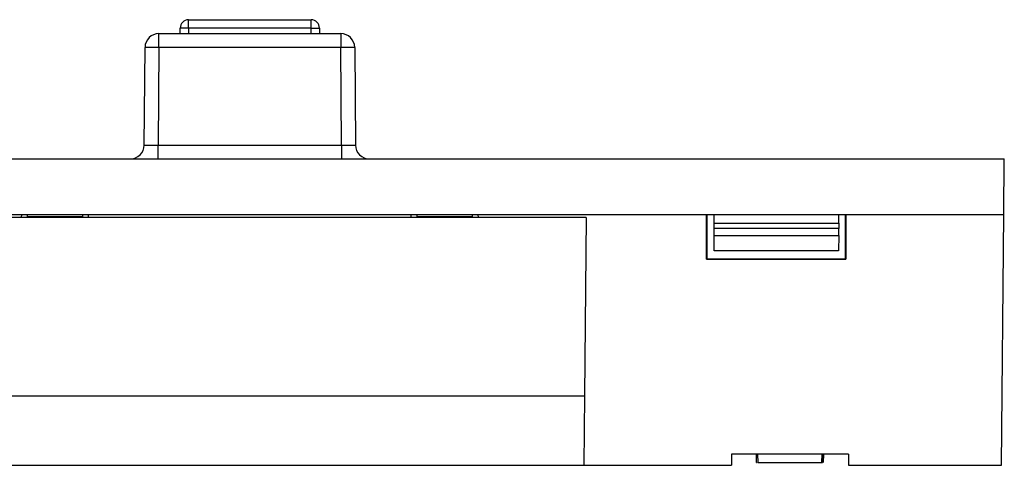
# Model space of a CAD drawing. Units: millimetres. Extents: x -87 to 762, y -473 to 509.
# Drawn here: x 281 to 352, y -363 to -331 of the extents above; entities that cross this region are included whole.
import ezdxf

# ---------------------------------------------------------------- set-up
doc = ezdxf.new("R2010")
doc.units = ezdxf.units.MM
doc.header["$LTSCALE"] = 2

msp = doc.modelspace()

# ---------------------------------------------------------------- linework, layer by layer
at = {"color": 7, "linetype": 'Continuous', "lineweight": 25}
for p, q in [((293.369, -331.695), (293.369, -331.095)), ((293.369, -331.095), (302.169, -331.095)), ((302.169, -331.695), (302.169, -331.095)), ((291.239, -333.086), (291.239, -332.095)), ((291.239, -332.095), (304.299, -332.095)), ((292.769, -332.095), (292.769, -331.695)), ((293.369, -331.695), (292.769, -331.695)), ((302.169, -331.695), (293.369, -331.695)), ((293.369, -331.695), (293.369, -332.095)), ((302.169, -331.695), (302.769, -331.695)), ((302.169, -332.095), (302.169, -331.695)), ((302.769, -331.695), (302.769, -332.095)), ((304.299, -332.095), (304.299, -333.086)), ((290.178, -340.104), (290.239, -333.086)), ((291.239, -333.086), (291.178, -340.104)), ((304.299, -333.086), (291.239, -333.086)), ((304.36, -340.104), (304.299, -333.086)), ((305.299, -333.086), (305.36, -340.104)), ((291.178, -340.104), (304.36, -340.104)), ((291.178, -341.095), (291.178, -340.104)), ((304.36, -340.104), (304.36, -341.095)), ((211.577, -341.095), (351.961, -341.095)), ((351.926, -345.095), (351.961, -341.095)), ((211.612, -345.095), (351.926, -345.095)), ((281.357, -345.095), (281.355, -345.295)), ((281.789, -345.259), (281.79, -345.095)), ((285.748, -345.095), (285.75, -345.259)), ((286.183, -345.295), (286.181, -345.095)), ((309.355, -345.295), (309.357, -345.095)), ((309.789, -345.259), (309.79, -345.095)), ((313.748, -345.095), (313.75, -345.259)), ((314.183, -345.295), (314.181, -345.095)), ((330.568, -348.296), (330.568, -345.095)), ((330.569, -345.095), (330.585, -345.111)), ((330.585, -345.111), (330.586, -348.279)), ((340.553, -345.111), (330.585, -345.111)), ((331.114, -345.695), (331.109, -345.111)), ((340.076, -345.695), (340.081, -345.111)), ((340.569, -345.095), (340.553, -345.111)), ((340.553, -348.279), (340.553, -345.111)), ((340.57, -345.095), (340.57, -348.296)), ((351.769, -363.095), (351.926, -345.095)), ((321.924, -345.295), (211.614, -345.295)), ((281.789, -345.259), (281.788, -345.295)), ((285.75, -345.259), (281.789, -345.259)), ((285.75, -345.295), (285.75, -345.259)), ((309.788, -345.295), (309.789, -345.259)), ((313.75, -345.259), (309.789, -345.259)), ((313.75, -345.295), (313.75, -345.259)), ((321.924, -345.295), (321.813, -358.095)), ((331.118, -346.1), (331.114, -345.695)), ((331.114, -345.695), (340.076, -345.695)), ((340.076, -345.695), (340.073, -346.1)), ((340.073, -346.1), (331.118, -346.1)), ((331.122, -346.589), (331.118, -346.1)), ((340.068, -346.589), (340.073, -346.1)), ((331.122, -346.589), (340.068, -346.589)), ((331.132, -347.695), (331.122, -346.589)), ((340.068, -346.589), (340.059, -347.695)), ((340.059, -347.695), (331.132, -347.695)), ((330.586, -348.279), (330.568, -348.296)), ((330.568, -348.296), (340.57, -348.296)), ((330.586, -348.279), (340.553, -348.279)), ((340.57, -348.296), (340.553, -348.279)), ((274.769, -358.095), (321.813, -358.095)), ((321.813, -358.095), (321.769, -363.095)), ((332.369, -362.295), (332.362, -363.095)), ((340.769, -362.295), (332.369, -362.295)), ((334.156, -362.895), (334.151, -362.295)), ((334.156, -362.895), (334.151, -362.295)), ((334.274, -362.895), (334.269, -362.295)), ((338.864, -362.895), (338.869, -362.295)), ((338.923, -362.895), (338.928, -362.295)), ((338.982, -362.895), (338.987, -362.295)), ((340.769, -362.295), (340.776, -363.095)), ((211.769, -363.095), (321.769, -363.095)), ((321.769, -363.095), (332.362, -363.095)), ((334.156, -362.895), (334.219, -362.895)), ((334.274, -362.895), (338.864, -362.895)), ((340.776, -363.095), (351.769, -363.095))]:
    msp.add_line(p, q, dxfattribs=at)
for centre, radius, start, end in [((293.369, -331.695), 0.6, 90, 180), ((302.169, -331.695), 0.6, 0, 90), ((291.239, -333.095), 1, 90, 179.5), ((304.299, -333.095), 1, 0.5, 90), ((290.739, -361.736), 28.654, 89.0002, 90.9998), ((304.799, -361.736), 28.654, 89.0002, 90.9998), ((289.178, -340.095), 1, 270, 359.5), ((306.36, -340.095), 1, 180.5, 270)]:
    msp.add_arc(centre, radius, start, end, dxfattribs=at)
for centre, major_axis, start_param, end_param in [((291.178, -340.095), (1, 0.009), 3.14144, 4.712161), ((304.36, -340.095), (1, -0.009), 4.712617, 6.283338)]:
    msp.add_ellipse(centre, major_axis=major_axis, ratio=0.008724, start_param=start_param, end_param=end_param, dxfattribs=at)
msp.add_open_spline([(338.896, -362.895), (338.906, -362.895), (338.92, -362.895), (338.922, -362.895), (338.923, -362.895)], degree=3, knots=[0, 0, 0, 0, 0.750035, 1, 1, 1, 1], dxfattribs=at)

doc.saveas('drawing.dxf')
